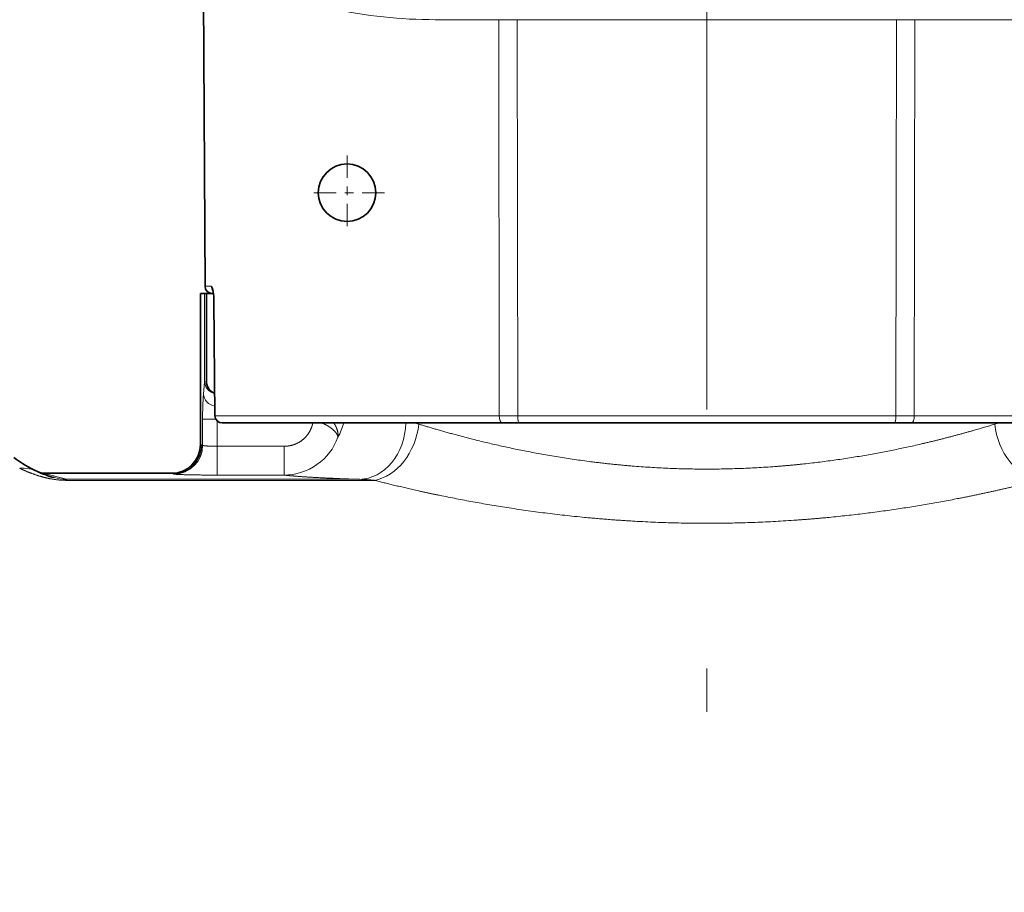
# Model space of a CAD drawing. Extents: x 0 to 210, y 0 to 297.
# Drawn here: x 63 to 75, y 204 to 214 of the extents above; entities that cross this region are included whole.
import ezdxf
from ezdxf.enums import TextEntityAlignment as Align

# ---------------------------------------------------------------- set-up
doc = ezdxf.new("R2010")
doc.units = 0
doc.linetypes.add('DASHDOT', pattern=[18.5, 12, -3, 0.5, -3])
doc.layers.get('0').update_dxf_attribs({"lineweight": 13})
doc.styles.get("Standard").update_dxf_attribs({"font": 'isocp.shx'})
doc.dimstyles.get("Standard").update_dxf_attribs({"dimtxt": 2.5, "dimasz": 2.5, "dimexe": 1.25, "dimexo": 0.625, "dimtad": 1, "dimcen": 2.5, "dimadec": 0, "dimazin": 0, "dimtfac": 1, "dimtmove": 0, "dimatfit": 0, "dimfxl": 1, "dimarcsym": 0})

# ---------------------------------------------------------------- blocks, each defined once
blk = doc.blocks.new('*D58')
at = {"color": 7, "lineweight": 13}
for p, q in [((31.385651, 203.695232), (31.385651, 244.191411)), ((71.385651, 239.595236), (71.385651, 244.191411)), ((33.876138, 243.191411), (68.895163, 243.191411))]:
    blk.add_line(p, q, dxfattribs=at)
for points in [[(33.876138, 243.409301), (31.385651, 243.191411), (33.876138, 242.97352)], [(68.895163, 242.97352), (71.385651, 243.191411), (68.895163, 243.409301)]]:
    blk.add_lwpolyline(points, close=True, dxfattribs=at)
for points in [[(33.876138, 243.409301), (31.385651, 243.191411), (33.876138, 243.409301), (33.876138, 242.97352)], [(68.895163, 242.97352), (71.385651, 243.191411), (68.895163, 242.97352), (68.895163, 243.409301)]]:
    blk.add_solid(points, dxfattribs=at)
at = {"color": 7, "lineweight": 13, "width": 0.6}
blk.add_text('120', height=3, dxfattribs=at).set_placement((48.893576, 244.191411), (53.877727, 244.191411), align=Align.FIT)
blk = doc.blocks.new('*D59')
at = {"color": 7, "lineweight": 13}
for p, q in [((71.385651, 239.595236), (71.385651, 244.191411)), ((111.385651, 203.695232), (111.385651, 244.191411)), ((73.87614, 243.191411), (108.895163, 243.191411))]:
    blk.add_line(p, q, dxfattribs=at)
for points in [[(73.87614, 243.409301), (71.385651, 243.191411), (73.87614, 242.97352)], [(108.895163, 242.97352), (111.385651, 243.191411), (108.895163, 243.409301)]]:
    blk.add_lwpolyline(points, close=True, dxfattribs=at)
for points in [[(73.87614, 243.409301), (71.385651, 243.191411), (73.87614, 243.409301), (73.87614, 242.97352)], [(108.895163, 242.97352), (111.385651, 243.191411), (108.895163, 242.97352), (108.895163, 243.409301)]]:
    blk.add_solid(points, dxfattribs=at)
at = {"color": 7, "lineweight": 13, "width": 0.6}
blk.add_text('120', height=3, dxfattribs=at).set_placement((88.893576, 244.191411), (93.877727, 244.191411), align=Align.FIT)
blk = doc.blocks.new('*D60')
at = {"color": 7, "lineweight": 13}
for p, q in [((31.385651, 203.695232), (31.385651, 250.337264)), ((111.385651, 203.695232), (111.385651, 250.337264)), ((33.876138, 249.337264), (108.895163, 249.337264))]:
    blk.add_line(p, q, dxfattribs=at)
for points in [[(33.876138, 249.555155), (31.385651, 249.337264), (33.876138, 249.119374)], [(108.895163, 249.119374), (111.385651, 249.337264), (108.895163, 249.555155)]]:
    blk.add_lwpolyline(points, close=True, dxfattribs=at)
for points in [[(33.876138, 249.555155), (31.385651, 249.337264), (33.876138, 249.555155), (33.876138, 249.119374)], [(108.895163, 249.119374), (111.385651, 249.337264), (108.895163, 249.119374), (108.895163, 249.555155)]]:
    blk.add_solid(points, dxfattribs=at)
at = {"color": 7, "lineweight": 13, "width": 0.6}
blk.add_text('240', height=3, dxfattribs=at).set_placement((68.893576, 250.337264), (73.877727, 250.337264), align=Align.FIT)
blk = doc.blocks.new('BLOCK58')
at = {"color": 7, "linetype": 'DASHDOT', "lineweight": 13, "ltscale": 0.065}
for p, q in [((130.398499, -24.863163), (130.398499, -27.463161)), ((131.698502, -26.163162), (129.098495, -26.163162))]:
    blk.add_line(p, q, dxfattribs=at)
blk = doc.blocks.new('BLOCK60')
at = {"color": 7, "lineweight": 35}
for p, q in [((125.462, -29.414), (125.409, -19.22)), ((130.4, -25.163), (130.398, -25.163)), ((125.299, -29.663), (125.299, -34.913)), ((125.3, -29.663), (125.444, -29.663)), ((125.51, -29.663), (125.444, -29.663)), ((125.51, -29.663), (125.51, -32.73)), ((125.51, -29.663), (125.754, -29.663)), ((125.77, -29.907), (125.805, -33.915)), ((126.055, -34.163), (135.79, -34.163)), ((136.378, -34.163), (135.79, -34.163)), ((136.378, -34.163), (142.898, -34.163)), ((142.898, -34.163), (149.419, -34.163)), ((150.007, -34.163), (149.419, -34.163)), ((150.007, -34.163), (159.742, -34.163)), ((119.64, -35.854), (119.777, -35.913)), ((119.773, -35.913), (124.299, -35.913))]:
    blk.add_line(p, q, dxfattribs=at)
at = {"color": 7, "lineweight": 13}
for p, q in [((133.463, -20.148), (135.666, -20.148)), ((135.687, -33.914), (135.666, -20.148)), ((135.666, -20.148), (136.304, -20.148)), ((136.304, -20.148), (136.328, -33.914)), ((136.304, -20.148), (142.898, -20.148)), ((142.898, -20.148), (149.493, -20.148)), ((149.469, -33.914), (149.493, -20.148)), ((149.493, -20.148), (150.131, -20.148)), ((150.131, -20.148), (150.11, -33.914)), ((150.131, -20.148), (160.383, -20.148)), ((125.683, -29.414), (125.462, -29.414)), ((125.3, -29.663), (125.3, -34.913)), ((125.444, -29.663), (125.444, -32.73)), ((125.77, -29.906), (125.775, -29.906)), ((125.775, -29.906), (125.81, -33.914)), ((125.405, -33.163), (125.444, -32.73)), ((125.444, -32.73), (125.51, -32.73)), ((125.378, -34.029), (125.378, -34.939)), ((125.378, -34.029), (125.834, -34.029)), ((125.806, -33.915), (125.81, -33.914)), ((135.687, -33.914), (125.81, -33.914)), ((125.878, -34.089), (125.878, -34.975)), ((135.687, -33.914), (136.328, -33.914)), ((142.898, -33.914), (136.328, -33.914)), ((149.469, -33.914), (142.898, -33.914)), ((149.469, -33.914), (150.11, -33.914)), ((159.987, -33.914), (150.11, -33.914)), ((125.378, -34.939), (125.352, -34.927)), ((125.878, -35.975), (125.878, -34.975)), ((125.878, -34.975), (128.207, -34.975)), ((128.207, -35.975), (128.207, -34.975)), ((119.72, -35.893), (119.64, -35.854)), ((120.643, -36.123), (119.867, -35.926)), ((119.867, -35.926), (124.354, -35.926)), ((124.3, -35.913), (124.301, -35.913)), ((124.38, -35.939), (124.354, -35.926)), ((120.21, -36.062), (120.216, -36.063)), ((130.83, -36.123), (120.643, -36.123)), ((120.643, -36.158), (120.643, -36.123)), ((131.35, -36.158), (120.643, -36.158)), ((125.878, -35.975), (128.207, -35.975))]:
    blk.add_line(p, q, dxfattribs=at)
at = {"color": 7, "lineweight": 35}
blk.add_circle((130.398, -26.163), 1, dxfattribs=at)
at = {"color": 7, "lineweight": 13}
for centre, radius, start, end in [((133.459, -3.292), 16.856, 257.738, 270.0132), ((136.908, -33.922), 11.53, 176.2274, 180.534), ((127.9, -33.47), 2.483, 331.4886, 343.7977), ((132.287, -36.162), 2.048, 72.8933, 77.4564), ((153.51, -36.163), 2.049, 102.5475, 107.1074), ((128.202, -33.977), 1.998, 270.1416, 340.1444), ((124.3, -34.914), 0.999, 270.0521, 0.0385), ((125.294, -35.044), 0.131, 63.4878, 87.3888), ((119.101, -37.046), 1.309, 65.6868, 93.5466), ((119.761, -36.329), 0.416, 75.2442, 87.9138), ((124.295, -36.046), 0.133, 64.0649, 87.4742), ((120.679, -34.351), 1.773, 254.8747, 268.8349), ((130.737, -41.42), 5.298, 83.3541, 88.9928)]:
    blk.add_arc(centre, radius, start, end, dxfattribs=at)
at = {"color": 7, "lineweight": 35}
for centre, radius, start, end in [((125.712, -29.413), 0.25, 180.3, 270), ((125.943, -32.73), 0.433, 180.0001, 250.4338), ((126.055, -33.913), 0.25, 180.5014, 270), ((124.299, -34.913), 1, 270, 360), ((121.767, -31.29), 5.036, 234.0856, 245.0039), ((121.123, -32.691), 3.493, 244.8687, 254.9394)]:
    blk.add_arc(centre, radius, start, end, dxfattribs=at)
at = {"color": 7, "lineweight": 13}
for centre, major_axis, ratio, start_param, end_param in [((125.93, -29.413), (0, 0.25), 0.987343, 1.576032, 2.24907), ((125.943, -32.73), (-0.498, 0.045), 0.865135, 0.104541, 1.354657), ((125.904, -33.163), (-0.498, 0.045), 0.865135, 0.104541, 1.443911), ((126.055, -33.913), (0, -0.25), 0.98139, 4.717625, 6.283185), ((130.83, -34.124), (-0.068, -1.999), 0.804412, 0.042487, 1.578746), ((131.35, -34.205), (-0.514, -1.933), 0.759074, 0.336752, 1.769843), ((135.79, -33.913), (0, -0.25), 0.414177, 4.717625, 6.283185), ((136.378, -33.913), (0, -0.25), 0.200487, 4.717625, 6.283185), ((149.419, -33.913), (0, -0.25), 0.200487, 6.283185, 7.848746), ((150.007, -33.913), (0, -0.25), 0.414177, 0, 1.56556), ((154.447, -34.205), (0.514, -1.933), 0.759075, 4.513341, 5.946432), ((124.354, -34.927), (-0.434, -0.901), 0.998312, 0.449501, 2.018977), ((124.38, -34.939), (-0.434, -0.901), 0.998312, 0.449501, 2.018977), ((119.867, -34.427), (-0.369, -1.454), 0.994787, 0.209026, 0.250031)]:
    blk.add_ellipse(centre, major_axis=major_axis, ratio=ratio, start_param=start_param, end_param=end_param, dxfattribs=at)
for points, knots in [([(125.775, -29.906), (125.774, -29.882), (125.774, -29.859), (125.773, -29.842), (125.772, -29.802), (125.77, -29.768), (125.769, -29.753), (125.764, -29.693), (125.759, -29.649), (125.755, -29.617), (125.737, -29.506), (125.719, -29.456), (125.708, -29.429), (125.695, -29.414), (125.683, -29.414)], [0, 0, 0, 0, 0, 0, 0.206845, 0.206845, 0.206845, 0.404639, 0.404639, 0.404639, 1.067689, 1.067689, 1.067689, 3.296352, 3.296352, 3.296352, 3.296352, 3.296352, 3.296352]), ([(128.207, -34.975), (128.332, -34.975), (128.458, -34.956), (128.579, -34.919), (128.808, -34.807), (128.993, -34.631), (129.071, -34.528), (129.144, -34.39), (129.188, -34.243), (129.195, -34.217), (129.201, -34.19), (129.206, -34.163)], [0, 0, 0, 0, 0, 0, 1.018245, 1.018245, 1.018245, 2.046554, 2.046554, 2.046554, 2.267743, 2.267743, 2.267743, 2.267743, 2.267743, 2.267743]), ([(129.523, -34.163), (129.634, -34.21), (129.739, -34.265), (129.834, -34.326), (129.96, -34.431), (130.04, -34.541), (130.062, -34.581), (130.076, -34.619), (130.081, -34.655)], [0, 0, 0, 0, 0, 0, 0.872238, 0.872238, 0.872238, 1.360348, 1.360348, 1.360348, 1.360348, 1.360348, 1.360348]), ([(129.936, -34.163), (129.988, -34.24), (130.03, -34.32), (130.062, -34.403), (130.084, -34.504), (130.085, -34.602), (130.085, -34.62), (130.083, -34.638), (130.081, -34.655)], [0, 0, 0, 0, 0, 0, 0.7003653, 0.7003653, 0.7003653, 0.8609541, 0.8609541, 0.8609541, 0.8609541, 0.8609541, 0.8609541]), ([(152.907, -34.205), (152.04, -34.471), (151.06, -34.745), (149.994, -35.003), (148.046, -35.389), (145.965, -35.637), (145.069, -35.712), (142.799, -35.82), (140.518, -35.722), (139.168, -35.588), (136.983, -35.256), (135.002, -34.802), (134.243, -34.605), (133.535, -34.403), (132.89, -34.205)], [0, 0, 0, 0, 0, 0, 11.327736, 11.327736, 11.327736, 19.598946, 19.598946, 19.598946, 32.088534, 32.088534, 32.088534, 40.523712, 40.523712, 40.523712, 40.523712, 40.523712, 40.523712]), ([(120.643, -36.158), (120.575, -36.158), (120.507, -36.156), (120.445, -36.152), (120.221, -36.131), (120.032, -36.096), (119.909, -36.067), (119.61, -35.985), (119.379, -35.898), (119.247, -35.844), (119.128, -35.791), (119.02, -35.74)], [0, 0, 0, 0, 0, 0, 0.509487, 0.509487, 0.509487, 1.824285, 1.824285, 1.824285, 4.154982, 4.154982, 4.154982, 4.154982, 4.154982, 4.154982]), ([(128.207, -35.975), (128.262, -35.982), (128.324, -35.989), (128.393, -35.995), (128.742, -36.027), (129.225, -36.057), (129.686, -36.081), (130.223, -36.103), (130.83, -36.123)], [26.434654, 26.434654, 26.434654, 26.434654, 26.434654, 26.434654, 28.263874, 28.263874, 28.263874, 35.0273, 35.0273, 35.0273, 35.0273, 35.0273, 35.0273]), ([(154.447, -36.158), (153.486, -36.402), (152.41, -36.652), (151.248, -36.887), (149.085, -37.252), (146.781, -37.496), (145.756, -37.576), (143.149, -37.7), (140.52, -37.629), (138.955, -37.514), (136.355, -37.207), (133.972, -36.768), (133.031, -36.568), (132.151, -36.361), (131.35, -36.158)], [0, 0, 0, 0, 0, 0, 11.138954, 11.138954, 11.138954, 19.761454, 19.761454, 19.761454, 32.852107, 32.852107, 32.852107, 42.134233, 42.134233, 42.134233, 42.134233, 42.134233, 42.134233])]:
    blk.add_open_spline(points, degree=5, knots=knots, dxfattribs=at)
at = {"color": 7, "lineweight": 35}
blk.add_open_spline([(125.731, -29.548), (125.733, -29.553), (125.737, -29.566), (125.743, -29.591), (125.751, -29.636), (125.76, -29.706), (125.768, -29.801), (125.769, -29.87), (125.77, -29.907)], degree=3, knots=[0, 0, 0, 0, 0.0150207, 0.0415099, 0.0765104, 0.1522609, 0.2526977, 0.3613134, 0.3613134, 0.3613134, 0.3613134], dxfattribs=at)
at = {"color": 7, "lineweight": 13}
for points, degree in [([(125.878, -34.975), (125.73, -34.975), (125.582, -34.971), (125.455, -34.963), (125.387, -34.951), (125.378, -34.939)], 5), ([(125.878, -35.975), (125.308, -35.975), (124.732, -35.968), (124.41, -35.953), (124.38, -35.939)], 4)]:
    blk.add_open_spline(points, degree=degree, dxfattribs=at)

msp = doc.modelspace()

# ---------------------------------------------------------------- linework, layer by layer
at = {"color": 7, "linetype": 'DASHDOT', "lineweight": 13}
msp.add_line((71.385651, 239.595236), (71.385651, 195.60927), dxfattribs=at)

# ---------------------------------------------------------------- block references
at = {"lineweight": 0, "xscale": 0.333333, "yscale": 0.333333, "zscale": 0.333333}
for name in ['BLOCK60', 'BLOCK58']:
    msp.add_blockref(name, (23.752819, 220.328951), dxfattribs=at)

# ---------------------------------------------------------------- dimensions: what is measured, and where the dimension line sits
at = {"color": 0, "lineweight": 0}
for base, p1, p2, angle, picture, middle in [((111.385652, 249.337264), (31.385652, 203.695231), (111.385652, 203.695231), 359.998092, '*D60', (71.385652, 249.337264)), ((31.385652, 243.191411), (71.385652, 239.595236), (31.385652, 203.695231), 179.999046, '*D58', (51.385652, 243.191411)), ((71.385652, 243.191411), (111.385652, 203.695231), (71.385652, 239.595236), 179.999046, '*D59', (91.385652, 243.191411))]:
    dim = msp.add_linear_dim(base=base, p1=p1, p2=p2, angle=angle, dimstyle='STANDARD', override={"dimlfac": 3}, dxfattribs=at)
    dim.commit()
    dim.dimension.update_dxf_attribs({"geometry": picture, "text_midpoint": middle, "dimtype": 160, "oblique_angle": 89.999523})

doc.saveas('drawing.dxf')
